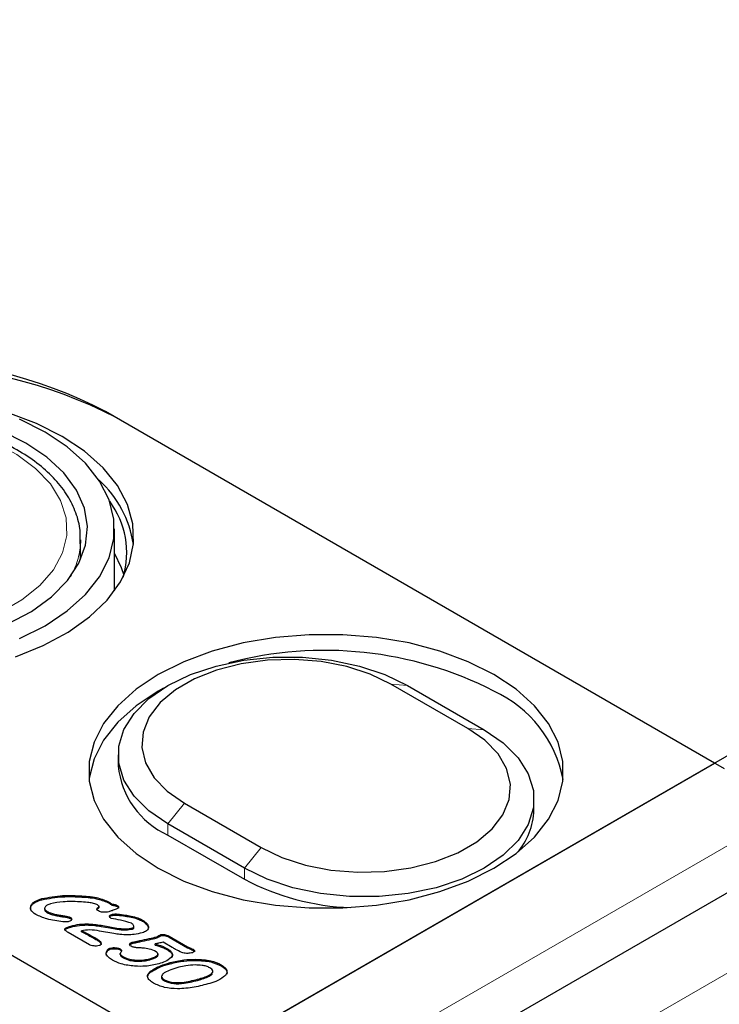
# Model space of a CAD drawing. Units: millimetres. Extents: x 301 to 7627, y 453 to 7635.
# Drawn here: x 4515 to 4567, y 5217 to 5289 of the extents above; entities that cross this region are included whole.
import ezdxf

# ---------------------------------------------------------------- set-up
doc = ezdxf.new("R2010")
doc.units = ezdxf.units.MM
doc.header["$LTSCALE"] = 20
doc.linetypes.add('PHANTOM', pattern=[12.7, 6.35, -1.27, 1.27, -1.27, 1.27, -1.27])

msp = doc.modelspace()

# ---------------------------------------------------------------- linework, layer by layer
at = {"color": 7, "linetype": 'Continuous', "lineweight": 25}
for p, q in [((5260.118, 5635.054), (4521.338, 5208.565)), ((5275.042, 5633.561), (4524.095, 5200.049)), ((4191.753, 5406.502), (4527.628, 5212.605)), ((4566.166, 5234.444), (4521.264, 5260.365)), ((4522.042, 5259.916), (4566.873, 5234.036)), ((4521.935, 5247.136), (4521.935, 5251.711)), ((4519.435, 5250.894), (4519.429, 5250.646)), ((4519.435, 5249.457), (4519.435, 5250.894)), ((4467.171, 5247.507), (4527.982, 5212.401)), ((4547.97, 5237.003), (4542.314, 5240.268)), ((4543.538, 5240.159), (4549.195, 5236.893)), ((4522.2, 5235.056), (4522.2, 5234.24)), ((4527.982, 5212.401), (4566.166, 5234.444)), ((4527.085, 5231.477), (4532.742, 5228.212)), ((4552.856, 5230.974), (4552.856, 5231.791)), ((4531.518, 5226.688), (4525.861, 5229.954)), ((4525.861, 5229.137), (4531.518, 5225.871)), ((4516.57, 5224.364), (4516.57, 5224.446)), ((4519.356, 5224.575), (4519.356, 5224.657)), ((4521.444, 5224.157), (4521.444, 5224.239)), ((4521.733, 5223.958), (4521.733, 5224.04)), ((4515.763, 5223.841), (4515.763, 5223.923)), ((4515.766, 5223.587), (4515.763, 5223.841)), ((4516.781, 5223.734), (4516.781, 5223.632)), ((4516.957, 5223.421), (4516.957, 5223.503)), ((4517.581, 5223.204), (4517.581, 5223.285)), ((4520.719, 5223.712), (4520.719, 5223.794)), ((4520.792, 5223.785), (4520.792, 5223.887)), ((4521.725, 5223.197), (4521.725, 5223.279)), ((4522.132, 5223.86), (4522.132, 5223.942)), ((4522.17, 5223.224), (4522.17, 5223.306)), ((4518.24, 5223.092), (4518.24, 5223.174)), ((4518.675, 5222.983), (4518.675, 5223.065)), ((4518.675, 5222.983), (4518.771, 5222.894)), ((4519.865, 5222.503), (4519.865, 5222.584)), ((4523.147, 5223.082), (4523.147, 5223.164)), ((4523.992, 5222.787), (4523.992, 5222.868)), ((4518.278, 5222.145), (4518.325, 5222.191)), ((4518.325, 5222.191), (4518.325, 5222.272)), ((4520.077, 5221.047), (4518.507, 5221.953)), ((4518.713, 5222.341), (4518.713, 5222.423)), ((4519.504, 5222.001), (4519.504, 5222.083)), ((4519.91, 5221.796), (4519.91, 5221.878)), ((4521.886, 5221.865), (4520.831, 5222.058)), ((4522.104, 5222.191), (4522.104, 5222.273)), ((4523.263, 5222.206), (4523.263, 5222.288)), ((4523.353, 5222.299), (4523.353, 5222.401)), ((4524.434, 5222.291), (4524.434, 5222.373)), ((4520.635, 5221.399), (4520.635, 5221.48)), ((4520.913, 5221.141), (4520.913, 5221.223)), ((4523.231, 5221.143), (4523.231, 5221.225)), ((4524.921, 5221.022), (4524.921, 5221.104)), ((4525.041, 5221.546), (4525.041, 5221.627)), ((4525.347, 5221.707), (4525.347, 5221.789)), ((4526.191, 5220.843), (4525.513, 5221.234)), ((4525.689, 5221.705), (4525.689, 5221.787)), ((4525.96, 5221.682), (4527.318, 5220.898)), ((4525.96, 5221.6), (4525.96, 5221.682)), ((4525.96, 5221.6), (4527.318, 5220.816)), ((4521.446, 5220.624), (4521.446, 5220.705)), ((4521.621, 5220.723), (4521.621, 5220.805)), ((4522.353, 5220.323), (4522.353, 5220.404)), ((4522.355, 5220.658), (4522.355, 5220.739)), ((4522.355, 5220.658), (4522.435, 5220.579)), ((4525.138, 5220.267), (4525.138, 5220.369)), ((4525.83, 5220.667), (4525.83, 5220.749)), ((4527.318, 5220.816), (4527.318, 5220.898)), ((4527.726, 5220.631), (4527.726, 5220.713)), ((4522.584, 5220.072), (4522.584, 5220.154)), ((4523.508, 5219.835), (4523.508, 5219.916)), ((4524.532, 5219.934), (4524.532, 5220.015)), ((4526.023, 5219.643), (4526.023, 5219.725)), ((4527.903, 5219.891), (4527.903, 5219.973)), ((4524.59, 5219.018), (4524.59, 5219.1)), ((4529.795, 5219.487), (4529.795, 5219.569)), ((4525.396, 5218.72), (4525.396, 5218.618)), ((4525.615, 5218.373), (4525.615, 5218.454))]:
    msp.add_line(p, q, dxfattribs=at)
at = {"color": 8, "linetype": 'PHANTOM', "lineweight": 18}
for p, q in [((4527.083, 5205.249), (5265.862, 5631.738)), ((5278.664, 5629.739), (4527.716, 5196.226)), ((4542.314, 5240.268), (4543.538, 5240.159)), ((4547.97, 5237.003), (4549.195, 5236.893)), ((4525.861, 5229.954), (4527.085, 5231.477)), ((4525.861, 5229.137), (4525.861, 5229.954)), ((4531.518, 5226.688), (4532.742, 5228.212)), ((4531.518, 5225.871), (4531.518, 5226.688)), ((4520.939, 5222.396), (4520.939, 5222.477)), ((4523.794, 5221.265), (4523.794, 5221.347)), ((4528.193, 5218.455), (4528.193, 5218.536))]:
    msp.add_line(p, q, dxfattribs=at)
at = {"color": 8, "linetype": 'PHANTOM', "lineweight": 18, "flags": 128}
msp.add_lwpolyline([(4494.536, 5257.426), (4493.076, 5256.435), (4491.91, 5255.322), (4491.069, 5254.115), (4490.574, 5252.847), (4490.438, 5251.548), (4490.665, 5250.254), (4491.248, 5248.998), (4492.172, 5247.812), (4493.415, 5246.727), (4494.943, 5245.771), (4496.716, 5244.969), (4498.69, 5244.341), (4500.812, 5243.904), (4503.028, 5243.67), (4505.281, 5243.644), (4507.511, 5243.826), (4509.662, 5244.213), (4511.678, 5244.795), (4513.506, 5245.555), (4515.099, 5246.475), (4516.416, 5247.53), (4517.423, 5248.694), (4518.093, 5249.935), (4518.41, 5251.223), (4518.364, 5252.523), (4517.958, 5253.803), (4517.202, 5255.028), (4516.115, 5256.167), (4514.725, 5257.191), (4513.069, 5258.073), (4511.19, 5258.79), (4509.135, 5259.324), (4506.959, 5259.661), (4504.717, 5259.791), (4502.468, 5259.713), (4500.27, 5259.427), (4498.18, 5258.941), (4496.252, 5258.269), (4494.536, 5257.426)], dxfattribs=at)
at = {"color": 7, "linetype": 'Continuous', "lineweight": 25, "flags": 128}
for points in [[(4518.083, 5258.528), (4516.187, 5259.479), (4514.081, 5260.269)], [(4516.81, 5258.855), (4514.923, 5259.799)], [(4515.396, 5258.038), (4513.594, 5258.93)], [(4514.923, 5243.624), (4516.81, 5244.567), (4518.445, 5245.657), (4519.795, 5246.869), (4520.832, 5248.181), (4521.535, 5249.564), (4521.891, 5250.99), (4521.891, 5252.432), (4521.535, 5253.858), (4520.832, 5255.241), (4519.795, 5256.553), (4518.445, 5257.765), (4516.81, 5258.855)], [(4514.625, 5242.273), (4516.682, 5243.105), (4518.519, 5244.094), (4520.099, 5245.22), (4521.393, 5246.463), (4522.374, 5247.797), (4523.024, 5249.198), (4523.33, 5250.637), (4523.286, 5252.086), (4522.893, 5253.518), (4522.159, 5254.904), (4521.098, 5256.218), (4519.73, 5257.434), (4518.083, 5258.528)], [(4514.066, 5244.7), (4515.807, 5245.631), (4517.282, 5246.704), (4518.455, 5247.895), (4519.3, 5249.175), (4519.796, 5250.515), (4519.933, 5251.882), (4519.706, 5253.246), (4519.121, 5254.574), (4518.192, 5255.834), (4516.94, 5256.998), (4515.396, 5258.038)], [(4522.637, 5248.276), (4522.455, 5248.837), (4521.935, 5249.921)], [(4549.902, 5240.975), (4548.015, 5241.919), (4545.915, 5242.698), (4543.644, 5243.297), (4541.248, 5243.703), (4538.776, 5243.908), (4536.28, 5243.908), (4533.808, 5243.703), (4531.412, 5243.297), (4529.141, 5242.698), (4527.041, 5241.919), (4525.154, 5240.975), (4523.518, 5239.886), (4522.169, 5238.673), (4521.131, 5237.362), (4520.428, 5235.979), (4520.073, 5234.552), (4520.073, 5233.111), (4520.428, 5231.684), (4521.131, 5230.301), (4522.169, 5228.99), (4523.518, 5227.777), (4525.154, 5226.688), (4527.041, 5225.744), (4529.141, 5224.965), (4531.412, 5224.366), (4533.808, 5223.96), (4536.28, 5223.755), (4538.776, 5223.755), (4541.248, 5223.96), (4543.644, 5224.366), (4545.915, 5224.965), (4548.015, 5225.744), (4549.902, 5226.688), (4551.537, 5227.777), (4552.887, 5228.99), (4553.925, 5230.301), (4554.628, 5231.684), (4554.983, 5233.111), (4554.983, 5234.552), (4554.628, 5235.979), (4553.925, 5237.362), (4552.887, 5238.673), (4551.537, 5239.886), (4549.902, 5240.975)], [(4525.861, 5229.954), (4524.46, 5230.917), (4523.371, 5232.007), (4522.625, 5233.189), (4522.247, 5234.427), (4522.247, 5235.685), (4522.625, 5236.924), (4523.371, 5238.106), (4524.46, 5239.195), (4525.861, 5240.159), (4527.53, 5240.967), (4529.417, 5241.596), (4531.464, 5242.026), (4533.61, 5242.245), (4535.789, 5242.245), (4537.935, 5242.026), (4539.982, 5241.596), (4541.869, 5240.967), (4543.538, 5240.159)], [(4542.314, 5240.268), (4540.785, 5241.001), (4539.049, 5241.559), (4537.165, 5241.924), (4535.197, 5242.082), (4533.212, 5242.029), (4531.278, 5241.767), (4529.46, 5241.303), (4527.82, 5240.655), (4526.415, 5239.844), (4525.292, 5238.898), (4524.49, 5237.848), (4524.035, 5236.732), (4523.943, 5235.586), (4524.218, 5234.45), (4524.849, 5233.362), (4525.816, 5232.36), (4527.085, 5231.477)], [(4525.541, 5239.967), (4525.154, 5239.75), (4523.518, 5238.661), (4522.169, 5237.449), (4521.131, 5236.137), (4520.428, 5234.754), (4520.073, 5233.328), (4520.06, 5233.219)], [(4549.195, 5236.893), (4550.596, 5235.93), (4551.685, 5234.84), (4552.43, 5233.658), (4552.809, 5232.42), (4552.809, 5231.162), (4552.43, 5229.923), (4551.685, 5228.741), (4550.596, 5227.652), (4549.195, 5226.688), (4547.526, 5225.88), (4545.639, 5225.251), (4543.592, 5224.82), (4541.446, 5224.602), (4539.267, 5224.602), (4537.121, 5224.82), (4535.074, 5225.251), (4533.187, 5225.88), (4531.518, 5226.688)], [(4532.742, 5228.212), (4534.271, 5227.479), (4536.007, 5226.921), (4537.891, 5226.556), (4539.859, 5226.398), (4541.844, 5226.451), (4543.778, 5226.713), (4545.596, 5227.177), (4547.235, 5227.825), (4548.641, 5228.636), (4549.763, 5229.582), (4550.566, 5230.632), (4551.021, 5231.748), (4551.113, 5232.894), (4550.838, 5234.03), (4550.207, 5235.118), (4549.24, 5236.12), (4547.97, 5237.003)], [(4520.939, 5222.477), (4521.591, 5222.363), (4522.104, 5222.273)], [(4520.939, 5222.396), (4521.591, 5222.281), (4522.104, 5222.191)]]:
    msp.add_lwpolyline(points, dxfattribs=at)
at = {"color": 7, "linetype": 'Continuous', "lineweight": 25}
for centre, radius, start, end in [((4505.355, 5229.659), 34.583, 62.60973, 117.39027), ((4506.132, 5229.21), 34.583, 62.60968, 117.39032), ((4515.522, 5249.437), 7.883, 8.25212, 47.98573), ((4516.434, 5249.943), 6.395, 343.74518, 36.46823), ((4537.432, 5215.332), 27.418, 62.94587, 104.92523), ((4546.182, 5231.597), 8.962, 10.42845, 65.4708), ((4528.448, 5234.858), 6.279, 185.65306, 245.66676), ((4547.87, 5231.135), 4.989, 318.59729, 358.15223), ((4539.958, 5241.782), 18.01, 242.05497, 267.98735)]:
    msp.add_arc(centre, radius, start, end, dxfattribs=at)
at = {"color": 8, "linetype": 'PHANTOM', "lineweight": 18}
msp.add_arc((4513.931, 5250.971), 5.508, 329.67943, 356.61174, dxfattribs=at)
at = {"color": 7, "linetype": 'Continuous', "lineweight": 25}
for points, knots in [([(4519.407, 5250.614), (4519.413, 5250.992), (4519.424, 5251.817), (4519.06, 5253.067), (4518.41, 5254.324), (4517.463, 5255.504), (4516.242, 5256.591), (4514.765, 5257.56), (4513.065, 5258.389), (4511.182, 5259.058), (4509.159, 5259.556), (4507.04, 5259.873), (4504.868, 5260.004), (4502.687, 5259.947), (4500.542, 5259.704), (4498.476, 5259.277), (4496.534, 5258.673), (4495.068, 5258.047), (4494.283, 5257.612), (4494.036, 5257.475)], [0, 0, 0, 0, 0.049598, 0.108069, 0.166871, 0.22677, 0.287876, 0.349805, 0.412079, 0.474355, 0.53653, 0.598605, 0.660616, 0.72261, 0.784636, 0.846736, 0.908965, 0.971376, 1, 1, 1, 1]), ([(4515.763, 5223.923), (4515.801, 5223.987), (4515.877, 5224.115), (4516.149, 5224.305), (4516.41, 5224.393), (4516.57, 5224.446)], [0, 0, 0, 0, 0.280014, 0.560175, 1, 1, 1, 1]), ([(4515.763, 5223.841), (4515.801, 5223.905), (4515.877, 5224.033), (4516.149, 5224.224), (4516.41, 5224.311), (4516.57, 5224.364)], [0, 0, 0, 0, 0.280014, 0.560175, 1, 1, 1, 1]), ([(4516.57, 5224.446), (4517.078, 5224.54), (4517.987, 5224.709), (4518.937, 5224.672), (4519.356, 5224.657)], [0, 0, 0, 0, 0.558774, 1, 1, 1, 1]), ([(4516.57, 5224.364), (4517.078, 5224.458), (4517.987, 5224.627), (4518.937, 5224.591), (4519.356, 5224.575)], [0, 0, 0, 0, 0.558774, 1, 1, 1, 1]), ([(4517.217, 5224.066), (4517.129, 5224.036), (4516.954, 5223.978), (4516.812, 5223.85), (4516.774, 5223.736), (4516.795, 5223.618), (4516.892, 5223.549), (4516.957, 5223.503)], [0, 0, 0, 0, 0.250758, 0.500159, 0.625622, 0.751002, 1, 1, 1, 1]), ([(4519.348, 5224.215), (4518.94, 5224.23), (4518.211, 5224.257), (4517.52, 5224.124), (4517.217, 5224.066)], [0, 0, 0, 0, 0.560752, 1, 1, 1, 1]), ([(4520.629, 5224.004), (4520.524, 5224.045), (4520.313, 5224.126), (4519.867, 5224.183), (4519.545, 5224.203), (4519.348, 5224.215)], [0, 0, 0, 0, 0.2787877, 0.5591924, 1, 1, 1, 1]), ([(4519.356, 5224.657), (4519.782, 5224.633), (4520.54, 5224.591), (4521.168, 5224.346), (4521.444, 5224.239)], [0, 0, 0, 0, 0.561562, 1, 1, 1, 1]), ([(4519.356, 5224.575), (4519.782, 5224.551), (4520.54, 5224.51), (4521.168, 5224.265), (4521.444, 5224.157)], [0, 0, 0, 0, 0.561562, 1, 1, 1, 1]), ([(4520.789, 5223.893), (4520.762, 5223.915), (4520.715, 5223.955), (4520.655, 5223.989), (4520.629, 5224.004)], [0, 0, 0, 0, 0.559086, 1, 1, 1, 1]), ([(4521.444, 5224.239), (4521.503, 5224.204), (4521.608, 5224.142), (4521.695, 5224.071), (4521.733, 5224.04)], [0, 0, 0, 0, 0.560161, 1, 1, 1, 1]), ([(4521.444, 5224.157), (4521.503, 5224.122), (4521.608, 5224.06), (4521.695, 5223.989), (4521.733, 5223.958)], [0, 0, 0, 0, 0.560161, 1, 1, 1, 1]), ([(4521.733, 5224.04), (4521.816, 5224.032), (4521.964, 5224.019), (4522.081, 5223.966), (4522.132, 5223.942)], [0, 0, 0, 0, 0.5601582, 1, 1, 1, 1]), ([(4516.129, 5223.275), (4515.975, 5223.382), (4515.699, 5223.572), (4515.744, 5223.815), (4515.763, 5223.923)], [0, 0, 0, 0, 0.56007, 1, 1, 1, 1]), ([(4518.133, 5222.736), (4517.721, 5222.792), (4516.985, 5222.891), (4516.391, 5223.158), (4516.129, 5223.275)], [0, 0, 0, 0, 0.560638, 1, 1, 1, 1]), ([(4516.784, 5223.642), (4516.786, 5223.617), (4516.794, 5223.533), (4516.89, 5223.467), (4516.957, 5223.421)], [0, 0, 0, 0, 0.303474, 1, 1, 1, 1]), ([(4516.957, 5223.503), (4517.063, 5223.452), (4517.253, 5223.362), (4517.48, 5223.309), (4517.581, 5223.285)], [0, 0, 0, 0, 0.559508, 1, 1, 1, 1]), ([(4516.957, 5223.421), (4517.063, 5223.371), (4517.253, 5223.28), (4517.48, 5223.227), (4517.581, 5223.204)], [0, 0, 0, 0, 0.559508, 1, 1, 1, 1]), ([(4517.581, 5223.285), (4517.703, 5223.263), (4517.922, 5223.224), (4518.143, 5223.189), (4518.24, 5223.174)], [0, 0, 0, 0, 0.55997, 1, 1, 1, 1]), ([(4520.739, 5223.537), (4520.708, 5223.557), (4520.647, 5223.598), (4520.62, 5223.675), (4520.657, 5223.742), (4520.698, 5223.777), (4520.719, 5223.794)], [0, 0, 0, 0, 0.28035, 0.558722, 0.779146, 1, 1, 1, 1]), ([(4520.652, 5223.639), (4520.655, 5223.646), (4520.666, 5223.673), (4520.697, 5223.695), (4520.719, 5223.712)], [0, 0, 0, 0, 0.244885, 1, 1, 1, 1]), ([(4520.719, 5223.794), (4520.74, 5223.811), (4520.769, 5223.834), (4520.794, 5223.869), (4520.791, 5223.885), (4520.789, 5223.893)], [0, 0, 0, 0, 0.5591502, 0.7808308, 1, 1, 1, 1]), ([(4520.719, 5223.712), (4520.739, 5223.729), (4520.767, 5223.752), (4520.792, 5223.782), (4520.79, 5223.793), (4520.79, 5223.796)], [0, 0, 0, 0, 0.653845, 0.913068, 1, 1, 1, 1]), ([(4521.156, 5223.438), (4521.069, 5223.444), (4520.912, 5223.453), (4520.792, 5223.511), (4520.739, 5223.537)], [0, 0, 0, 0, 0.559664, 1, 1, 1, 1]), ([(4521.502, 5223.479), (4521.44, 5223.465), (4521.328, 5223.44), (4521.209, 5223.439), (4521.156, 5223.438)], [0, 0, 0, 0, 0.559561, 1, 1, 1, 1]), ([(4522.065, 5223.672), (4521.964, 5223.632), (4521.784, 5223.561), (4521.588, 5223.504), (4521.502, 5223.479)], [0, 0, 0, 0, 0.559935, 1, 1, 1, 1]), ([(4521.561, 5223.132), (4521.561, 5223.15), (4521.56, 5223.185), (4521.616, 5223.242), (4521.683, 5223.265), (4521.725, 5223.279)], [0, 0, 0, 0, 0.280133, 0.561041, 1, 1, 1, 1]), ([(4521.725, 5223.279), (4521.806, 5223.295), (4521.951, 5223.324), (4522.103, 5223.312), (4522.17, 5223.306)], [0, 0, 0, 0, 0.5591264, 1, 1, 1, 1]), ([(4521.733, 5223.958), (4521.816, 5223.951), (4521.964, 5223.938), (4522.081, 5223.884), (4522.132, 5223.86)], [0, 0, 0, 0, 0.5601582, 1, 1, 1, 1]), ([(4522.132, 5223.942), (4522.156, 5223.927), (4522.203, 5223.898), (4522.242, 5223.84), (4522.227, 5223.774), (4522.16, 5223.717), (4522.096, 5223.687), (4522.065, 5223.672)], [0, 0, 0, 0, 0.187066, 0.373456, 0.5595, 0.779524, 1, 1, 1, 1]), ([(4522.132, 5223.86), (4522.155, 5223.846), (4522.201, 5223.816), (4522.238, 5223.772), (4522.231, 5223.747), (4522.23, 5223.742)], [0, 0, 0, 0, 0.4455558, 0.8894992, 1, 1, 1, 1]), ([(4522.17, 5223.306), (4522.355, 5223.286), (4522.686, 5223.249), (4523.006, 5223.19), (4523.147, 5223.164)], [0, 0, 0, 0, 0.560066, 1, 1, 1, 1]), ([(4517.581, 5223.204), (4517.703, 5223.182), (4517.922, 5223.142), (4518.143, 5223.107), (4518.24, 5223.092)], [0, 0, 0, 0, 0.55997, 1, 1, 1, 1]), ([(4518.57, 5222.758), (4518.49, 5222.743), (4518.347, 5222.716), (4518.198, 5222.73), (4518.133, 5222.736)], [0, 0, 0, 0, 0.558818, 1, 1, 1, 1]), ([(4518.24, 5223.174), (4518.327, 5223.16), (4518.481, 5223.136), (4518.616, 5223.087), (4518.675, 5223.065)], [0, 0, 0, 0, 0.56133, 1, 1, 1, 1]), ([(4518.24, 5223.092), (4518.327, 5223.079), (4518.481, 5223.054), (4518.616, 5223.005), (4518.675, 5222.983)], [0, 0, 0, 0, 0.56133, 1, 1, 1, 1]), ([(4518.771, 5222.892), (4518.748, 5222.86), (4518.706, 5222.802), (4518.612, 5222.772), (4518.57, 5222.758)], [0, 0, 0, 0, 0.558119, 1, 1, 1, 1]), ([(4518.675, 5223.065), (4518.716, 5223.037), (4518.79, 5222.986), (4518.777, 5222.921), (4518.771, 5222.892)], [0, 0, 0, 0, 0.559812, 1, 1, 1, 1]), ([(4518.713, 5222.423), (4518.92, 5222.474), (4519.289, 5222.566), (4519.689, 5222.579), (4519.865, 5222.584)], [0, 0, 0, 0, 0.559896, 1, 1, 1, 1]), ([(4519.865, 5222.584), (4520.069, 5222.576), (4520.433, 5222.56), (4520.784, 5222.502), (4520.939, 5222.477)], [0, 0, 0, 0, 0.559712, 1, 1, 1, 1]), ([(4521.695, 5222.985), (4521.658, 5223.009), (4521.59, 5223.052), (4521.57, 5223.108), (4521.561, 5223.132)], [0, 0, 0, 0, 0.560332, 1, 1, 1, 1]), ([(4521.568, 5223.103), (4521.58, 5223.119), (4521.612, 5223.161), (4521.682, 5223.183), (4521.725, 5223.197)], [0, 0, 0, 0, 0.390222, 1, 1, 1, 1]), ([(4523.176, 5222.634), (4522.908, 5222.711), (4522.429, 5222.848), (4521.92, 5222.943), (4521.695, 5222.985)], [0, 0, 0, 0, 0.5586903, 1, 1, 1, 1]), ([(4521.725, 5223.197), (4521.806, 5223.213), (4521.951, 5223.243), (4522.103, 5223.23), (4522.17, 5223.224)], [0, 0, 0, 0, 0.5591264, 1, 1, 1, 1]), ([(4522.17, 5223.224), (4522.355, 5223.204), (4522.686, 5223.167), (4523.006, 5223.108), (4523.147, 5223.082)], [0, 0, 0, 0, 0.560066, 1, 1, 1, 1]), ([(4523.147, 5223.164), (4523.321, 5223.123), (4523.63, 5223.05), (4523.882, 5222.924), (4523.992, 5222.868)], [0, 0, 0, 0, 0.560065, 1, 1, 1, 1]), ([(4523.147, 5223.082), (4523.321, 5223.041), (4523.63, 5222.969), (4523.882, 5222.842), (4523.992, 5222.787)], [0, 0, 0, 0, 0.560065, 1, 1, 1, 1]), ([(4523.263, 5222.288), (4523.287, 5222.297), (4523.334, 5222.317), (4523.361, 5222.384), (4523.341, 5222.499), (4523.242, 5222.58), (4523.176, 5222.634)], [0, 0, 0, 0, 0.124896, 0.251155, 0.502328, 1, 1, 1, 1]), ([(4523.992, 5222.868), (4524.117, 5222.788), (4524.34, 5222.644), (4524.405, 5222.455), (4524.434, 5222.373)], [0, 0, 0, 0, 0.560168, 1, 1, 1, 1]), ([(4523.992, 5222.787), (4524.117, 5222.706), (4524.34, 5222.562), (4524.405, 5222.374), (4524.434, 5222.291)], [0, 0, 0, 0, 0.560168, 1, 1, 1, 1]), ([(4518.383, 5222.045), (4518.355, 5222.063), (4518.299, 5222.098), (4518.255, 5222.162), (4518.268, 5222.226), (4518.306, 5222.257), (4518.325, 5222.272)], [0, 0, 0, 0, 0.280801, 0.559815, 0.779548, 1, 1, 1, 1]), ([(4518.325, 5222.272), (4518.391, 5222.305), (4518.51, 5222.365), (4518.651, 5222.405), (4518.713, 5222.423)], [0, 0, 0, 0, 0.559155, 1, 1, 1, 1]), ([(4518.325, 5222.191), (4518.391, 5222.224), (4518.51, 5222.283), (4518.651, 5222.323), (4518.713, 5222.341)], [0, 0, 0, 0, 0.559155, 1, 1, 1, 1]), ([(4518.507, 5221.953), (4518.484, 5221.97), (4518.443, 5222.001), (4518.402, 5222.032), (4518.383, 5222.045)], [0, 0, 0, 0, 0.560178, 1, 1, 1, 1]), ([(4518.713, 5222.341), (4518.92, 5222.392), (4519.289, 5222.484), (4519.689, 5222.497), (4519.865, 5222.503)], [0, 0, 0, 0, 0.559896, 1, 1, 1, 1]), ([(4520.831, 5222.058), (4520.584, 5222.098), (4520.142, 5222.169), (4519.699, 5222.109), (4519.504, 5222.083)], [0, 0, 0, 0, 0.560927, 1, 1, 1, 1]), ([(4519.504, 5222.083), (4519.581, 5222.045), (4519.717, 5221.978), (4519.851, 5221.909), (4519.91, 5221.878)], [0, 0, 0, 0, 0.559987, 1, 1, 1, 1]), ([(4519.504, 5222.001), (4519.581, 5221.963), (4519.717, 5221.896), (4519.851, 5221.827), (4519.91, 5221.796)], [0, 0, 0, 0, 0.559987, 1, 1, 1, 1]), ([(4519.865, 5222.503), (4520.069, 5222.494), (4520.433, 5222.478), (4520.784, 5222.421), (4520.939, 5222.396)], [0, 0, 0, 0, 0.559712, 1, 1, 1, 1]), ([(4519.91, 5221.878), (4520.047, 5221.805), (4520.292, 5221.674), (4520.53, 5221.54), (4520.635, 5221.48)], [0, 0, 0, 0, 0.560006, 1, 1, 1, 1]), ([(4519.91, 5221.796), (4520.047, 5221.723), (4520.292, 5221.592), (4520.53, 5221.458), (4520.635, 5221.399)], [0, 0, 0, 0, 0.560006, 1, 1, 1, 1]), ([(4522.896, 5221.773), (4522.705, 5221.779), (4522.362, 5221.791), (4522.031, 5221.843), (4521.886, 5221.865)], [0, 0, 0, 0, 0.559743, 1, 1, 1, 1]), ([(4522.104, 5222.273), (4522.323, 5222.242), (4522.714, 5222.189), (4523.096, 5222.257), (4523.263, 5222.288)], [0, 0, 0, 0, 0.561025, 1, 1, 1, 1]), ([(4522.104, 5222.191), (4522.323, 5222.161), (4522.714, 5222.107), (4523.096, 5222.176), (4523.263, 5222.206)], [0, 0, 0, 0, 0.561025, 1, 1, 1, 1]), ([(4523.964, 5221.923), (4523.772, 5221.875), (4523.43, 5221.791), (4523.059, 5221.778), (4522.896, 5221.773)], [0, 0, 0, 0, 0.559817, 1, 1, 1, 1]), ([(4523.263, 5222.206), (4523.286, 5222.216), (4523.333, 5222.235), (4523.355, 5222.277), (4523.35, 5222.301), (4523.348, 5222.309)], [0, 0, 0, 0, 0.401384, 0.807147, 1, 1, 1, 1]), ([(4524.434, 5222.373), (4524.435, 5222.32), (4524.438, 5222.214), (4524.291, 5222.037), (4524.088, 5221.966), (4523.964, 5221.923)], [0, 0, 0, 0, 0.280754, 0.560933, 1, 1, 1, 1]), ([(4525.347, 5221.789), (4525.412, 5221.8), (4525.527, 5221.82), (4525.639, 5221.797), (4525.689, 5221.787)], [0, 0, 0, 0, 0.558052, 1, 1, 1, 1]), ([(4520.635, 5221.48), (4520.701, 5221.437), (4520.82, 5221.361), (4520.885, 5221.265), (4520.913, 5221.223)], [0, 0, 0, 0, 0.5599179, 1, 1, 1, 1]), ([(4520.635, 5221.399), (4520.701, 5221.356), (4520.82, 5221.279), (4520.885, 5221.183), (4520.913, 5221.141)], [0, 0, 0, 0, 0.5599179, 1, 1, 1, 1]), ([(4520.913, 5221.223), (4520.925, 5221.198), (4520.949, 5221.148), (4520.942, 5221.074), (4520.884, 5221.014), (4520.823, 5220.993), (4520.792, 5220.982)], [0, 0, 0, 0, 0.2806325, 0.5602604, 0.7798289, 1, 1, 1, 1]), ([(4520.913, 5221.141), (4520.928, 5221.116), (4520.947, 5221.084), (4520.94, 5221.052), (4520.938, 5221.045)], [0, 0, 0, 0, 0.787027, 1, 1, 1, 1]), ([(4523.149, 5220.936), (4523.111, 5220.962), (4523.038, 5221.013), (4523.037, 5221.111), (4523.115, 5221.185), (4523.192, 5221.212), (4523.231, 5221.225)], [0, 0, 0, 0, 0.280395, 0.558763, 0.778888, 1, 1, 1, 1]), ([(4523.067, 5221.045), (4523.083, 5221.064), (4523.119, 5221.107), (4523.191, 5221.13), (4523.231, 5221.143)], [0, 0, 0, 0, 0.449249, 1, 1, 1, 1]), ([(4523.231, 5221.225), (4523.336, 5221.248), (4523.522, 5221.29), (4523.711, 5221.329), (4523.794, 5221.347)], [0, 0, 0, 0, 0.559944, 1, 1, 1, 1]), ([(4523.231, 5221.143), (4523.336, 5221.167), (4523.522, 5221.209), (4523.711, 5221.248), (4523.794, 5221.265)], [0, 0, 0, 0, 0.559944, 1, 1, 1, 1]), ([(4523.794, 5221.347), (4524.029, 5221.395), (4524.45, 5221.481), (4524.861, 5221.583), (4525.041, 5221.627)], [0, 0, 0, 0, 0.560031, 1, 1, 1, 1]), ([(4523.794, 5221.265), (4524.029, 5221.313), (4524.45, 5221.399), (4524.861, 5221.501), (4525.041, 5221.546)], [0, 0, 0, 0, 0.560031, 1, 1, 1, 1]), ([(4525.513, 5221.234), (4525.403, 5221.209), (4525.207, 5221.163), (4525.009, 5221.122), (4524.921, 5221.104)], [0, 0, 0, 0, 0.559959, 1, 1, 1, 1]), ([(4524.921, 5221.104), (4525.108, 5221.052), (4525.441, 5220.959), (4525.711, 5220.813), (4525.83, 5220.749)], [0, 0, 0, 0, 0.559711, 1, 1, 1, 1]), ([(4525.041, 5221.627), (4525.097, 5221.659), (4525.196, 5221.714), (4525.301, 5221.766), (4525.347, 5221.789)], [0, 0, 0, 0, 0.559734, 1, 1, 1, 1]), ([(4525.041, 5221.546), (4525.097, 5221.577), (4525.196, 5221.633), (4525.301, 5221.685), (4525.347, 5221.707)], [0, 0, 0, 0, 0.559734, 1, 1, 1, 1]), ([(4525.347, 5221.707), (4525.412, 5221.719), (4525.527, 5221.738), (4525.639, 5221.716), (4525.689, 5221.705)], [0, 0, 0, 0, 0.558052, 1, 1, 1, 1]), ([(4525.689, 5221.787), (4525.745, 5221.772), (4525.844, 5221.744), (4525.924, 5221.701), (4525.96, 5221.682)], [0, 0, 0, 0, 0.559853, 1, 1, 1, 1]), ([(4525.689, 5221.705), (4525.745, 5221.69), (4525.844, 5221.663), (4525.924, 5221.619), (4525.96, 5221.6)], [0, 0, 0, 0, 0.559853, 1, 1, 1, 1]), ([(4520.429, 5220.953), (4520.356, 5220.961), (4520.224, 5220.976), (4520.122, 5221.025), (4520.077, 5221.047)], [0, 0, 0, 0, 0.55992, 1, 1, 1, 1]), ([(4520.792, 5220.982), (4520.726, 5220.969), (4520.609, 5220.944), (4520.484, 5220.95), (4520.429, 5220.953)], [0, 0, 0, 0, 0.559244, 1, 1, 1, 1]), ([(4521.78, 5219.912), (4521.684, 5219.973), (4521.491, 5220.095), (4521.323, 5220.308), (4521.308, 5220.526), (4521.4, 5220.646), (4521.446, 5220.705)], [0, 0, 0, 0, 0.280676, 0.560319, 0.780024, 1, 1, 1, 1]), ([(4521.34, 5220.258), (4521.329, 5220.32), (4521.305, 5220.447), (4521.398, 5220.564), (4521.446, 5220.624)], [0, 0, 0, 0, 0.485462, 1, 1, 1, 1]), ([(4521.446, 5220.705), (4521.471, 5220.728), (4521.517, 5220.769), (4521.589, 5220.794), (4521.621, 5220.805)], [0, 0, 0, 0, 0.559731, 1, 1, 1, 1]), ([(4521.446, 5220.624), (4521.471, 5220.646), (4521.517, 5220.687), (4521.589, 5220.712), (4521.621, 5220.723)], [0, 0, 0, 0, 0.559731, 1, 1, 1, 1]), ([(4521.621, 5220.805), (4521.691, 5220.819), (4521.83, 5220.847), (4522.036, 5220.833), (4522.219, 5220.803), (4522.31, 5220.761), (4522.355, 5220.739)], [0, 0, 0, 0, 0.279588, 0.559689, 0.780052, 1, 1, 1, 1]), ([(4521.621, 5220.723), (4521.691, 5220.737), (4521.83, 5220.765), (4522.036, 5220.751), (4522.219, 5220.721), (4522.31, 5220.679), (4522.355, 5220.658)], [0, 0, 0, 0, 0.279588, 0.559689, 0.780052, 1, 1, 1, 1]), ([(4522.435, 5220.576), (4522.419, 5220.544), (4522.39, 5220.487), (4522.364, 5220.43), (4522.353, 5220.404)], [0, 0, 0, 0, 0.560145, 1, 1, 1, 1]), ([(4522.353, 5220.404), (4522.358, 5220.377), (4522.368, 5220.323), (4522.452, 5220.237), (4522.534, 5220.185), (4522.584, 5220.154)], [0, 0, 0, 0, 0.27947, 0.559536, 1, 1, 1, 1]), ([(4522.355, 5220.739), (4522.393, 5220.712), (4522.461, 5220.663), (4522.443, 5220.603), (4522.435, 5220.576)], [0, 0, 0, 0, 0.559157, 1, 1, 1, 1]), ([(4523.557, 5220.829), (4523.473, 5220.839), (4523.322, 5220.858), (4523.202, 5220.912), (4523.149, 5220.936)], [0, 0, 0, 0, 0.560523, 1, 1, 1, 1]), ([(4524.024, 5220.799), (4523.937, 5220.804), (4523.781, 5220.814), (4523.626, 5220.824), (4523.557, 5220.829)], [0, 0, 0, 0, 0.560057, 1, 1, 1, 1]), ([(4524.991, 5220.528), (4524.831, 5220.604), (4524.545, 5220.74), (4524.184, 5220.781), (4524.024, 5220.799)], [0, 0, 0, 0, 0.559314, 1, 1, 1, 1]), ([(4524.532, 5220.015), (4524.717, 5220.071), (4524.948, 5220.14), (4525.124, 5220.287), (4525.15, 5220.377), (4525.094, 5220.463), (4525.025, 5220.506), (4524.991, 5220.528)], [0, 0, 0, 0, 0.499764, 0.625065, 0.749682, 0.874555, 1, 1, 1, 1]), ([(4524.921, 5221.022), (4525.108, 5220.97), (4525.441, 5220.877), (4525.711, 5220.731), (4525.83, 5220.667)], [0, 0, 0, 0, 0.559711, 1, 1, 1, 1]), ([(4525.83, 5220.749), (4525.908, 5220.7), (4526.065, 5220.601), (4526.197, 5220.428), (4526.211, 5220.252), (4526.144, 5220.155), (4526.11, 5220.106)], [0, 0, 0, 0, 0.280477, 0.560111, 0.779941, 1, 1, 1, 1]), ([(4525.83, 5220.667), (4525.909, 5220.618), (4526.066, 5220.519), (4526.192, 5220.347), (4526.217, 5220.21), (4526.179, 5220.148), (4526.172, 5220.136)], [0, 0, 0, 0, 0.336069, 0.671127, 0.934528, 1, 1, 1, 1]), ([(4526.432, 5220.699), (4526.387, 5220.725), (4526.306, 5220.773), (4526.226, 5220.822), (4526.191, 5220.843)], [0, 0, 0, 0, 0.5600746, 1, 1, 1, 1]), ([(4527.606, 5220.438), (4527.483, 5220.42), (4527.236, 5220.382), (4526.812, 5220.498), (4526.576, 5220.622), (4526.432, 5220.699)], [0, 0, 0, 0, 0.277627, 0.557999, 1, 1, 1, 1]), ([(4527.318, 5220.898), (4527.394, 5220.864), (4527.531, 5220.803), (4527.666, 5220.74), (4527.726, 5220.713)], [0, 0, 0, 0, 0.56001, 1, 1, 1, 1]), ([(4527.318, 5220.816), (4527.394, 5220.782), (4527.531, 5220.721), (4527.666, 5220.659), (4527.726, 5220.631)], [0, 0, 0, 0, 0.56001, 1, 1, 1, 1]), ([(4527.726, 5220.713), (4527.758, 5220.691), (4527.807, 5220.657), (4527.826, 5220.6), (4527.809, 5220.543), (4527.736, 5220.48), (4527.649, 5220.452), (4527.606, 5220.438)], [0, 0, 0, 0, 0.249689, 0.375045, 0.500637, 0.749553, 1, 1, 1, 1]), ([(4527.726, 5220.631), (4527.757, 5220.609), (4527.803, 5220.576), (4527.826, 5220.532), (4527.821, 5220.518), (4527.821, 5220.518)], [0, 0, 0, 0, 0.662506, 0.995117, 1, 1, 1, 1]), ([(4523.415, 5219.464), (4523.072, 5219.504), (4522.46, 5219.575), (4521.988, 5219.809), (4521.78, 5219.912)], [0, 0, 0, 0, 0.559629, 1, 1, 1, 1]), ([(4522.353, 5220.323), (4522.358, 5220.296), (4522.368, 5220.241), (4522.452, 5220.155), (4522.534, 5220.103), (4522.584, 5220.072)], [0, 0, 0, 0, 0.27947, 0.559536, 1, 1, 1, 1]), ([(4522.584, 5220.154), (4522.738, 5220.085), (4523.014, 5219.961), (4523.357, 5219.93), (4523.508, 5219.916)], [0, 0, 0, 0, 0.558771, 1, 1, 1, 1]), ([(4522.584, 5220.072), (4522.738, 5220.003), (4523.014, 5219.879), (4523.357, 5219.848), (4523.508, 5219.835)], [0, 0, 0, 0, 0.558771, 1, 1, 1, 1]), ([(4525.189, 5219.638), (4524.869, 5219.564), (4524.297, 5219.433), (4523.684, 5219.454), (4523.415, 5219.464)], [0, 0, 0, 0, 0.559575, 1, 1, 1, 1]), ([(4523.508, 5219.916), (4523.707, 5219.912), (4524.061, 5219.904), (4524.388, 5219.981), (4524.532, 5220.015)], [0, 0, 0, 0, 0.559731, 1, 1, 1, 1]), ([(4523.508, 5219.835), (4523.707, 5219.83), (4524.061, 5219.822), (4524.388, 5219.9), (4524.532, 5219.934)], [0, 0, 0, 0, 0.559731, 1, 1, 1, 1]), ([(4524.532, 5219.934), (4524.714, 5219.989), (4524.942, 5220.058), (4525.123, 5220.2), (4525.129, 5220.254), (4525.132, 5220.278)], [0, 0, 0, 0, 0.689056, 0.861817, 1, 1, 1, 1]), ([(4524.59, 5219.1), (4524.824, 5219.242), (4525.243, 5219.497), (4525.785, 5219.655), (4526.023, 5219.725)], [0, 0, 0, 0, 0.558847, 1, 1, 1, 1]), ([(4524.59, 5219.018), (4524.824, 5219.161), (4525.243, 5219.415), (4525.785, 5219.573), (4526.023, 5219.643)], [0, 0, 0, 0, 0.558847, 1, 1, 1, 1]), ([(4526.11, 5220.106), (4525.972, 5219.996), (4525.726, 5219.798), (4525.354, 5219.687), (4525.189, 5219.638)], [0, 0, 0, 0, 0.558052, 1, 1, 1, 1]), ([(4526.023, 5219.725), (4526.361, 5219.806), (4526.965, 5219.95), (4527.616, 5219.966), (4527.903, 5219.973)], [0, 0, 0, 0, 0.559682, 1, 1, 1, 1]), ([(4526.023, 5219.643), (4526.361, 5219.724), (4526.965, 5219.868), (4527.616, 5219.884), (4527.903, 5219.891)], [0, 0, 0, 0, 0.559682, 1, 1, 1, 1]), ([(4527.903, 5219.973), (4528.297, 5219.957), (4529.002, 5219.929), (4529.552, 5219.679), (4529.795, 5219.569)], [0, 0, 0, 0, 0.5601751, 1, 1, 1, 1]), ([(4527.903, 5219.891), (4528.297, 5219.876), (4529.002, 5219.848), (4529.552, 5219.597), (4529.795, 5219.487)], [0, 0, 0, 0, 0.5601751, 1, 1, 1, 1]), ([(4524.811, 5218.213), (4524.703, 5218.282), (4524.488, 5218.419), (4524.337, 5218.671), (4524.394, 5218.913), (4524.525, 5219.038), (4524.59, 5219.1)], [0, 0, 0, 0, 0.280639, 0.559821, 0.779635, 1, 1, 1, 1]), ([(4524.399, 5218.743), (4524.403, 5218.771), (4524.418, 5218.872), (4524.518, 5218.957), (4524.59, 5219.018)], [0, 0, 0, 0, 0.275385, 1, 1, 1, 1]), ([(4525.641, 5218.998), (4525.574, 5218.955), (4525.44, 5218.868), (4525.369, 5218.702), (4525.456, 5218.556), (4525.562, 5218.488), (4525.615, 5218.454)], [0, 0, 0, 0, 0.280936, 0.559388, 0.779119, 1, 1, 1, 1]), ([(4526.681, 5219.385), (4526.472, 5219.326), (4526.1, 5219.219), (4525.781, 5219.066), (4525.641, 5218.998)], [0, 0, 0, 0, 0.560399, 1, 1, 1, 1]), ([(4527.869, 5219.552), (4527.639, 5219.541), (4527.226, 5219.523), (4526.847, 5219.427), (4526.681, 5219.385)], [0, 0, 0, 0, 0.559781, 1, 1, 1, 1]), ([(4528.959, 5219.346), (4528.874, 5219.387), (4528.703, 5219.468), (4528.326, 5219.543), (4528.042, 5219.549), (4527.869, 5219.552)], [0, 0, 0, 0, 0.279801, 0.55989, 1, 1, 1, 1]), ([(4528.193, 5218.536), (4528.485, 5218.624), (4528.851, 5218.734), (4529.145, 5218.961), (4529.202, 5219.103), (4529.121, 5219.242), (4529.013, 5219.311), (4528.959, 5219.346)], [0, 0, 0, 0, 0.500013, 0.625346, 0.749946, 0.874623, 1, 1, 1, 1]), ([(4528.193, 5218.455), (4528.474, 5218.544), (4528.826, 5218.656), (4529.12, 5218.847), (4529.136, 5218.902), (4529.139, 5218.91)], [0, 0, 0, 0, 0.770769, 0.963969, 1, 1, 1, 1]), ([(4529.795, 5219.569), (4529.89, 5219.508), (4530.079, 5219.387), (4530.229, 5219.171), (4530.228, 5218.957), (4530.144, 5218.838), (4530.102, 5218.778)], [0, 0, 0, 0, 0.280433, 0.559974, 0.779819, 1, 1, 1, 1]), ([(4529.795, 5219.487), (4529.89, 5219.426), (4530.081, 5219.305), (4530.222, 5219.091), (4530.242, 5218.936), (4530.205, 5218.874), (4530.204, 5218.872)], [0, 0, 0, 0, 0.355865, 0.710598, 0.989579, 1, 1, 1, 1]), ([(4528.955, 5218.189), (4528.576, 5218.09), (4527.82, 5217.893), (4526.675, 5217.77), (4525.583, 5217.857), (4525.068, 5218.094), (4524.811, 5218.213)], [0, 0, 0, 0, 0.280827, 0.56098, 0.780612, 1, 1, 1, 1]), ([(4525.403, 5218.627), (4525.401, 5218.621), (4525.379, 5218.571), (4525.464, 5218.474), (4525.564, 5218.407), (4525.615, 5218.373)], [0, 0, 0, 0, 0.061817, 0.529684, 1, 1, 1, 1]), ([(4525.615, 5218.454), (4525.835, 5218.374), (4526.277, 5218.212), (4527.228, 5218.29), (4527.827, 5218.443), (4528.193, 5218.536)], [0, 0, 0, 0, 0.277153, 0.557753, 1, 1, 1, 1]), ([(4525.615, 5218.373), (4525.835, 5218.292), (4526.277, 5218.131), (4527.228, 5218.208), (4527.827, 5218.361), (4528.193, 5218.455)], [0, 0, 0, 0, 0.277153, 0.557753, 1, 1, 1, 1]), ([(4530.102, 5218.778), (4529.931, 5218.64), (4529.625, 5218.392), (4529.161, 5218.251), (4528.955, 5218.189)], [0, 0, 0, 0, 0.5583595, 1, 1, 1, 1])]:
    msp.add_open_spline(points, degree=3, knots=knots, dxfattribs=at)

doc.saveas('drawing.dxf')
